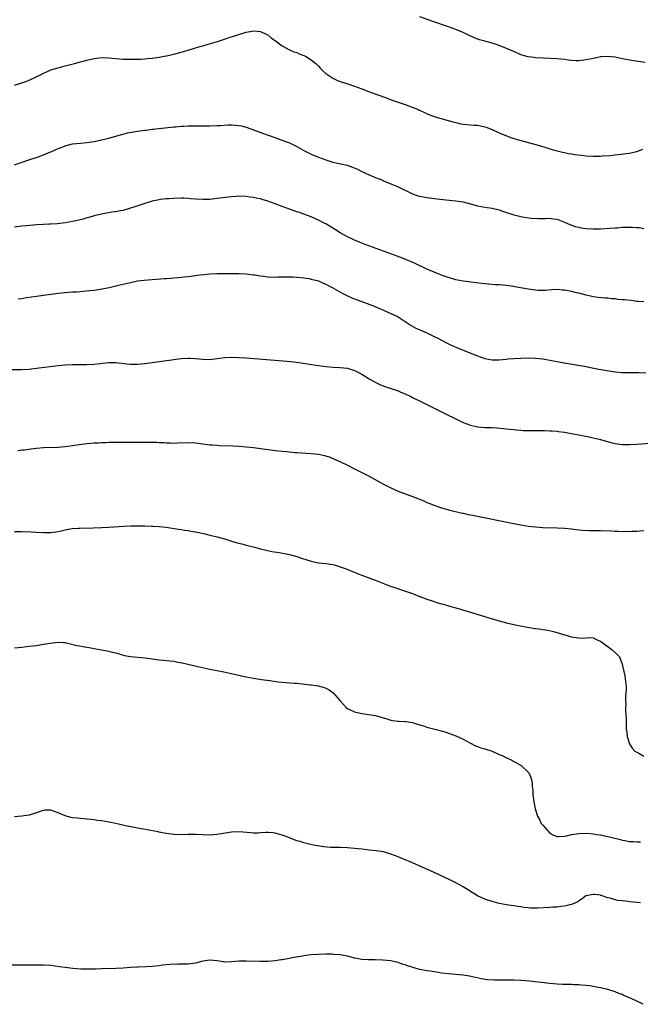
# Model space of a CAD drawing. Units: inches. Extents: x 2574000 to 2577000, y 1506000 to 1509000.
# Drawn here: x 2574920 to 2575092, y 1506553 to 1506825 of the extents above; entities that cross this region are included whole.
import ezdxf

# ---------------------------------------------------------------- set-up
doc = ezdxf.new("R2010")
doc.units = ezdxf.units.IN
doc.header["$MEASUREMENT"] = 0
doc.layers.add('LD25741506_10ft', color=110, linetype='Continuous')

msp = doc.modelspace()

# ---------------------------------------------------------------- linework, layer by layer
at = {"layer": 'LD25741506_10ft'}
for points, elevation in [([(2575093.31, 1506813.31), (2575090.24, 1506813.76), (2575087, 1506814.3), (2575085, 1506814.73), (2575083, 1506814.97), (2575081.19, 1506814.81), (2575081, 1506814.8), (2575079.5, 1506814.5), (2575079, 1506814.42), (2575077, 1506814), (2575075, 1506813.75), (2575074.23, 1506813.77), (2575073, 1506813.84), (2575072.05, 1506813.95), (2575071, 1506814.09), (2575069, 1506814.29), (2575065, 1506814.49), (2575063, 1506814.61), (2575062.64, 1506814.64), (2575061, 1506814.86), (2575059.32, 1506815.32), (2575059, 1506815.42), (2575057, 1506816.27), (2575055, 1506817.18), (2575053, 1506817.96), (2575051, 1506818.59), (2575049, 1506819.13), (2575047.57, 1506819.57), (2575047, 1506819.76), (2575046.11, 1506820.11), (2575044.72, 1506820.72), (2575043, 1506821.57), (2575041, 1506822.42), (2575039, 1506823.14), (2575034.62, 1506824.62), (2575031, 1506825.89)], 10090), ([(2574918.95, 1506807), (2574921, 1506807.65), (2574922.05, 1506808.05), (2574923, 1506808.38), (2574924.81, 1506809.19), (2574926.15, 1506809.85), (2574927, 1506810.36), (2574927.46, 1506810.54), (2574928.42, 1506811), (2574929, 1506811.26), (2574931, 1506811.83), (2574933, 1506812.32), (2574935.51, 1506813), (2574939, 1506813.88), (2574941, 1506814.34), (2574943, 1506814.62), (2574945, 1506814.58), (2574947, 1506814.35), (2574949, 1506814.21), (2574950.16, 1506814.16), (2574951, 1506814.16), (2574951.81, 1506814.19), (2574953, 1506814.18), (2574953.77, 1506814.23), (2574955, 1506814.27), (2574955.66, 1506814.34), (2574957, 1506814.46), (2574959, 1506814.76), (2574960.32, 1506815), (2574961, 1506815.13), (2574963, 1506815.59), (2574965, 1506816.1), (2574967, 1506816.67), (2574969, 1506817.29), (2574970.33, 1506817.67), (2574971, 1506817.89), (2574973.42, 1506818.58), (2574974.78, 1506819), (2574977, 1506819.71), (2574978.08, 1506820.08), (2574981.03, 1506821.03), (2574983, 1506821.64), (2574984.15, 1506821.85), (2574985, 1506822.04), (2574987, 1506821.83), (2574988.77, 1506821), (2574989, 1506820.88), (2574990.04, 1506820.04), (2574991, 1506819.36), (2574991.45, 1506819), (2574993, 1506817.85), (2574994.83, 1506816.83), (2574995, 1506816.78), (2574996.21, 1506816.21), (2574997, 1506816.01), (2574997.68, 1506815.68), (2574999, 1506815.22), (2574999.42, 1506815), (2575001, 1506814), (2575002.29, 1506813), (2575002.61, 1506812.61), (2575003, 1506812.22), (2575003.58, 1506811.58), (2575004.23, 1506811), (2575005, 1506810.28), (2575006.95, 1506808.95), (2575008.31, 1506808.31), (2575009, 1506808.03), (2575011, 1506807.35), (2575013, 1506806.7), (2575015, 1506805.99), (2575017.59, 1506805), (2575021.56, 1506803.56), (2575023.11, 1506803), (2575027, 1506801.66), (2575028.95, 1506800.95), (2575030.36, 1506800.36), (2575033.06, 1506799.06), (2575035, 1506798.31), (2575035.92, 1506798.08), (2575037.58, 1506797.58), (2575039.81, 1506797), (2575041, 1506796.65), (2575042.37, 1506796.37), (2575043, 1506796.22), (2575045.96, 1506795.96), (2575047, 1506795.92), (2575049, 1506795.5), (2575049.37, 1506795.37), (2575050.29, 1506795), (2575051, 1506794.73), (2575053, 1506793.84), (2575055, 1506792.98), (2575056.48, 1506792.48), (2575057, 1506792.29), (2575059, 1506791.71), (2575062.71, 1506790.71), (2575065, 1506790.03), (2575066.4, 1506789.6), (2575068.54, 1506789), (2575069, 1506788.86), (2575070.52, 1506788.52), (2575071, 1506788.37), (2575072.17, 1506788.17), (2575073, 1506787.99), (2575073.86, 1506787.86), (2575075.63, 1506787.63), (2575077, 1506787.51), (2575079, 1506787.4), (2575081, 1506787.42), (2575081.45, 1506787.45), (2575083.62, 1506787.62), (2575085, 1506787.77), (2575085.83, 1506787.83), (2575088.1, 1506788.1), (2575089, 1506788.24), (2575090.62, 1506788.62), (2575091, 1506788.71), (2575092.67, 1506789.33)], 10100), ([(2574918.98, 1506785.02), (2574920.48, 1506785.52), (2574923.48, 1506786.52), (2574925.06, 1506787.06), (2574927, 1506787.75), (2574928.29, 1506788.29), (2574929, 1506788.56), (2574931, 1506789.47), (2574932.12, 1506789.88), (2574933, 1506790.29), (2574935, 1506790.79), (2574937.18, 1506791), (2574939, 1506791.16), (2574941, 1506791.46), (2574943, 1506791.87), (2574945, 1506792.38), (2574948.58, 1506793.42), (2574949, 1506793.51), (2574950.19, 1506793.81), (2574951.87, 1506794.13), (2574953, 1506794.32), (2574953.61, 1506794.39), (2574955, 1506794.61), (2574955.38, 1506794.62), (2574957, 1506794.82), (2574957.18, 1506794.83), (2574963, 1506795.51), (2574963.54, 1506795.54), (2574965, 1506795.68), (2574965.7, 1506795.7), (2574967, 1506795.77), (2574967.77, 1506795.77), (2574969, 1506795.8), (2574969.78, 1506795.78), (2574973, 1506795.77), (2574975, 1506795.84), (2574975.91, 1506795.91), (2574978.04, 1506796.04), (2574979, 1506796.04), (2574979.99, 1506795.99), (2574981, 1506795.86), (2574981.73, 1506795.73), (2574983.29, 1506795.29), (2574988.59, 1506793.41), (2574989.63, 1506793), (2574990.64, 1506792.64), (2574991, 1506792.54), (2574992.11, 1506792.11), (2574993, 1506791.83), (2574993.57, 1506791.57), (2574995, 1506791.03), (2574997, 1506790.03), (2574998.97, 1506788.97), (2575000.29, 1506788.29), (2575001, 1506787.95), (2575003, 1506787.12), (2575005, 1506786.37), (2575007, 1506785.74), (2575010.91, 1506784.91), (2575012.38, 1506784.38), (2575013.76, 1506783.76), (2575015, 1506783.12), (2575017, 1506782.2), (2575019, 1506781.4), (2575020.05, 1506781), (2575020.72, 1506780.72), (2575021, 1506780.59), (2575023, 1506779.75), (2575024.88, 1506779), (2575028.99, 1506776.99), (2575030.47, 1506776.47), (2575031, 1506776.31), (2575033, 1506775.94), (2575035, 1506775.67), (2575037.37, 1506775.37), (2575039.19, 1506775.19), (2575041, 1506775.05), (2575043, 1506774.73), (2575045, 1506774.2), (2575045.93, 1506773.93), (2575047, 1506773.67), (2575049, 1506773.3), (2575051, 1506773), (2575053, 1506772.54), (2575054.14, 1506772.14), (2575057, 1506771.21), (2575057.85, 1506771), (2575059.33, 1506770.67), (2575061.7, 1506770.3), (2575063.83, 1506770.17), (2575065, 1506770.21), (2575065.81, 1506770.19), (2575067, 1506770.25), (2575067.91, 1506770.09), (2575069, 1506769.95), (2575069.67, 1506769.67), (2575071, 1506769.16), (2575072.48, 1506768.48), (2575073.97, 1506767.97), (2575075, 1506767.73), (2575075.62, 1506767.62), (2575077, 1506767.42), (2575079, 1506767.3), (2575081, 1506767.32), (2575083.45, 1506767.45), (2575085, 1506767.6), (2575085.62, 1506767.62), (2575087, 1506767.74), (2575087.73, 1506767.73), (2575089, 1506767.76), (2575089.74, 1506767.74), (2575091, 1506767.66), (2575091.65, 1506767.65), (2575093, 1506767.44)], 10110), ([(2575093, 1506747.1), (2575091.27, 1506747.27), (2575091, 1506747.27), (2575089.47, 1506747.47), (2575087.65, 1506747.65), (2575087, 1506747.73), (2575085.82, 1506747.82), (2575085, 1506747.95), (2575084, 1506748), (2575083, 1506748.13), (2575082.16, 1506748.16), (2575080.32, 1506748.32), (2575079, 1506748.51), (2575078.59, 1506748.59), (2575077, 1506748.98), (2575075, 1506749.51), (2575074.34, 1506749.66), (2575073, 1506750.01), (2575071, 1506750.39), (2575070.4, 1506750.4), (2575069, 1506750.53), (2575067.57, 1506750.43), (2575065.75, 1506750.25), (2575065, 1506750.24), (2575063.74, 1506750.26), (2575063, 1506750.34), (2575062.43, 1506750.43), (2575061, 1506750.62), (2575057.31, 1506751.31), (2575057, 1506751.38), (2575055.57, 1506751.57), (2575055, 1506751.65), (2575053, 1506751.8), (2575051.85, 1506751.85), (2575049.99, 1506751.99), (2575048.17, 1506752.17), (2575045, 1506752.56), (2575044.63, 1506752.63), (2575043, 1506752.84), (2575041, 1506753.24), (2575040.67, 1506753.33), (2575039, 1506753.83), (2575037.74, 1506754.26), (2575037, 1506754.53), (2575035, 1506755.33), (2575033, 1506756.19), (2575029.7, 1506757.7), (2575026.67, 1506759), (2575025.48, 1506759.48), (2575024.03, 1506760.03), (2575015.96, 1506763), (2575015, 1506763.37), (2575013, 1506764.19), (2575011, 1506765.1), (2575009, 1506766.21), (2575007.68, 1506767), (2575005, 1506768.69), (2575004.8, 1506768.8), (2575003, 1506769.72), (2575001, 1506770.59), (2574999, 1506771.35), (2574997.79, 1506771.79), (2574997, 1506772.04), (2574996.31, 1506772.31), (2574995, 1506772.72), (2574993, 1506773.46), (2574991, 1506774.23), (2574989, 1506774.96), (2574987.41, 1506775.41), (2574987, 1506775.56), (2574985.77, 1506775.77), (2574985, 1506775.99), (2574984.07, 1506776.07), (2574983, 1506776.24), (2574981, 1506776.3), (2574980.27, 1506776.27), (2574979, 1506776.17), (2574978.07, 1506776.07), (2574975, 1506775.67), (2574973, 1506775.44), (2574971.38, 1506775.38), (2574971, 1506775.37), (2574969, 1506775.49), (2574967.63, 1506775.63), (2574967, 1506775.67), (2574965.74, 1506775.74), (2574965, 1506775.75), (2574963, 1506775.72), (2574961.62, 1506775.62), (2574961, 1506775.59), (2574959.36, 1506775.37), (2574959, 1506775.33), (2574957, 1506774.91), (2574955, 1506774.34), (2574952.48, 1506773.52), (2574951, 1506773), (2574949, 1506772.42), (2574948.29, 1506772.29), (2574947, 1506772.02), (2574945.9, 1506771.9), (2574943.49, 1506771.49), (2574943, 1506771.39), (2574941, 1506770.89), (2574939.55, 1506770.45), (2574939, 1506770.32), (2574937.99, 1506770.01), (2574936.39, 1506769.61), (2574935, 1506769.31), (2574932.95, 1506768.95), (2574930.71, 1506768.71), (2574929, 1506768.62), (2574928.58, 1506768.58), (2574927, 1506768.53), (2574925, 1506768.39), (2574922.16, 1506768.16), (2574921, 1506768.06), (2574919, 1506767.78)], 10120), ([(2574919.98, 1506747.98), (2574921, 1506748.08), (2574922.3, 1506748.3), (2574925, 1506748.71), (2574926.98, 1506748.98), (2574931, 1506749.56), (2574933.84, 1506749.84), (2574935, 1506749.89), (2574936.08, 1506749.92), (2574937, 1506750.03), (2574937.93, 1506750.07), (2574939.74, 1506750.26), (2574941, 1506750.38), (2574942.61, 1506750.61), (2574945.12, 1506751.12), (2574947.73, 1506751.73), (2574951, 1506752.52), (2574953, 1506752.92), (2574954.84, 1506753.16), (2574957, 1506753.33), (2574960.45, 1506753.55), (2574961, 1506753.6), (2574962.32, 1506753.68), (2574963, 1506753.76), (2574964.17, 1506753.83), (2574965, 1506753.94), (2574965.98, 1506754.02), (2574967, 1506754.16), (2574967.75, 1506754.25), (2574969.49, 1506754.51), (2574971.27, 1506754.73), (2574973, 1506754.87), (2574975, 1506754.94), (2574977, 1506754.96), (2574979, 1506754.97), (2574981, 1506754.93), (2574983, 1506754.83), (2574985, 1506754.64), (2574985.45, 1506754.55), (2574987, 1506754.33), (2574987.81, 1506754.19), (2574989, 1506754.04), (2574991, 1506753.93), (2574992, 1506754), (2574993, 1506754), (2574993.92, 1506754.08), (2574995, 1506754.05), (2574995.94, 1506754.07), (2574997, 1506753.96), (2574998.1, 1506753.9), (2574999, 1506753.76), (2575000.44, 1506753.56), (2575001, 1506753.44), (2575003, 1506752.94), (2575004.3, 1506752.3), (2575005, 1506752.03), (2575005.65, 1506751.65), (2575007, 1506751), (2575009.54, 1506749.54), (2575010.71, 1506749), (2575012.25, 1506748.26), (2575013, 1506747.98), (2575013.68, 1506747.68), (2575015, 1506747.21), (2575017.92, 1506746.08), (2575021, 1506744.81), (2575023, 1506743.93), (2575023.63, 1506743.63), (2575025, 1506742.95), (2575027, 1506741.69), (2575028.06, 1506741), (2575028.62, 1506740.62), (2575029.9, 1506739.9), (2575031.27, 1506739.27), (2575031.97, 1506739), (2575033, 1506738.54), (2575035, 1506737.59), (2575036.22, 1506737), (2575038.01, 1506736.01), (2575039.36, 1506735.36), (2575040.13, 1506735), (2575041, 1506734.61), (2575043, 1506733.77), (2575047, 1506732.2), (2575049, 1506731.5), (2575051, 1506731.08), (2575053, 1506731.09), (2575055, 1506731.32), (2575055.34, 1506731.34), (2575057, 1506731.5), (2575059, 1506731.58), (2575061, 1506731.62), (2575063, 1506731.56), (2575065, 1506731.35), (2575067.01, 1506730.99), (2575069, 1506730.6), (2575070.35, 1506730.35), (2575077, 1506729.23), (2575078.22, 1506729), (2575080.53, 1506728.53), (2575082.21, 1506728.21), (2575083.95, 1506727.95), (2575085, 1506727.82), (2575087, 1506727.64), (2575087.65, 1506727.65), (2575089, 1506727.59), (2575089.61, 1506727.61), (2575091.58, 1506727.58), (2575093.48, 1506727.48)], 10130), ([(2574917, 1506728.45), (2574920.46, 1506728.46), (2574921, 1506728.47), (2574923, 1506728.57), (2574925, 1506728.76), (2574931, 1506729.55), (2574933, 1506729.75), (2574935, 1506729.81), (2574937, 1506729.78), (2574939, 1506729.78), (2574941, 1506729.9), (2574945, 1506730.34), (2574945.66, 1506730.34), (2574947, 1506730.38), (2574950.01, 1506730.01), (2574951, 1506729.88), (2574953, 1506729.87), (2574955, 1506730.09), (2574957, 1506730.39), (2574963, 1506731.22), (2574965, 1506731.45), (2574967, 1506731.55), (2574967.55, 1506731.55), (2574969, 1506731.48), (2574971, 1506731.31), (2574973, 1506731.24), (2574975, 1506731.44), (2574977, 1506731.73), (2574979, 1506731.84), (2574981, 1506731.77), (2574983, 1506731.62), (2574993.13, 1506730.87), (2574995.32, 1506730.68), (2574997.6, 1506730.4), (2574999.97, 1506730.03), (2575002.37, 1506729.63), (2575005, 1506729.23), (2575007, 1506729.04), (2575008.97, 1506728.97), (2575011, 1506728.79), (2575013, 1506728.18), (2575015, 1506727.13), (2575017, 1506725.9), (2575018.83, 1506724.83), (2575020.2, 1506724.2), (2575021.66, 1506723.66), (2575023.62, 1506723), (2575025, 1506722.55), (2575025.79, 1506722.21), (2575027, 1506721.74), (2575028.53, 1506721), (2575029, 1506720.74), (2575031.46, 1506719.46), (2575033.56, 1506718.44), (2575038.16, 1506716.16), (2575041, 1506714.78), (2575043, 1506713.82), (2575045, 1506713.05), (2575046.67, 1506712.67), (2575047, 1506712.61), (2575049, 1506712.45), (2575050.41, 1506712.41), (2575051, 1506712.37), (2575052.3, 1506712.3), (2575054.14, 1506712.14), (2575055, 1506712.03), (2575055.94, 1506711.94), (2575057, 1506711.81), (2575057.75, 1506711.75), (2575059, 1506711.63), (2575059.62, 1506711.62), (2575061, 1506711.54), (2575061.57, 1506711.57), (2575063, 1506711.55), (2575065, 1506711.58), (2575065.54, 1506711.54), (2575067, 1506711.52), (2575067.45, 1506711.45), (2575069, 1506711.35), (2575069.29, 1506711.29), (2575071, 1506711.09), (2575073.31, 1506710.69), (2575075, 1506710.35), (2575077.82, 1506709.82), (2575079, 1506709.57), (2575081, 1506709.07), (2575082.59, 1506708.59), (2575084.17, 1506708.17), (2575085, 1506708), (2575087, 1506707.73), (2575089, 1506707.68), (2575091, 1506707.77), (2575097, 1506708.22)], 10140), ([(2574919.91, 1506706.09), (2574921, 1506706.2), (2574921.74, 1506706.26), (2574923, 1506706.45), (2574923.5, 1506706.5), (2574925, 1506706.72), (2574927, 1506706.89), (2574931, 1506707), (2574933, 1506707.15), (2574935, 1506707.39), (2574935.48, 1506707.48), (2574939, 1506707.96), (2574940.04, 1506708.04), (2574941, 1506708.14), (2574942.2, 1506708.2), (2574943, 1506708.27), (2574944.3, 1506708.3), (2574945, 1506708.35), (2574946.35, 1506708.35), (2574947, 1506708.37), (2574948.35, 1506708.35), (2574949, 1506708.36), (2574950.35, 1506708.35), (2574956.35, 1506708.35), (2574958.31, 1506708.31), (2574959, 1506708.25), (2574960.22, 1506708.22), (2574961, 1506708.14), (2574962.13, 1506708.13), (2574963, 1506708.09), (2574964.16, 1506708.16), (2574967, 1506708.27), (2574969, 1506708.15), (2574971, 1506707.87), (2574973, 1506707.61), (2574973.59, 1506707.59), (2574975, 1506707.48), (2574975.47, 1506707.47), (2574979.32, 1506707.32), (2574981, 1506707.24), (2574983.09, 1506707.09), (2574985, 1506706.9), (2574989.78, 1506706.22), (2574991, 1506706.07), (2574992.02, 1506705.98), (2574993, 1506705.87), (2574994.24, 1506705.76), (2574995, 1506705.65), (2574996.46, 1506705.54), (2574997, 1506705.47), (2575001, 1506705.25), (2575003, 1506705.05), (2575004.7, 1506704.7), (2575006.2, 1506704.2), (2575007, 1506703.88), (2575007.59, 1506703.59), (2575009.11, 1506702.89), (2575011, 1506701.99), (2575013, 1506701), (2575015, 1506699.99), (2575017, 1506698.93), (2575021, 1506696.73), (2575023, 1506695.71), (2575025, 1506694.85), (2575029.26, 1506693.26), (2575032.12, 1506692.12), (2575033, 1506691.71), (2575033.52, 1506691.52), (2575035.14, 1506690.86), (2575037, 1506690.22), (2575039, 1506689.66), (2575042.75, 1506688.74), (2575043, 1506688.7), (2575044.39, 1506688.39), (2575045, 1506688.28), (2575046.05, 1506688.05), (2575057, 1506685.85), (2575059, 1506685.48), (2575061, 1506685.17), (2575063, 1506684.95), (2575065, 1506684.81), (2575069, 1506684.67), (2575071, 1506684.59), (2575073, 1506684.41), (2575074.24, 1506684.24), (2575076.05, 1506684.05), (2575077.97, 1506683.97), (2575079, 1506683.98), (2575079.97, 1506683.97), (2575081, 1506683.97), (2575083.86, 1506683.86), (2575085, 1506683.78), (2575085.78, 1506683.78), (2575087, 1506683.7), (2575087.73, 1506683.73), (2575089, 1506683.67), (2575089.73, 1506683.73), (2575091, 1506683.73), (2575091.84, 1506683.84), (2575093, 1506683.9)], 10150), ([(2574919, 1506683.66), (2574921, 1506683.64), (2574923.55, 1506683.55), (2574925, 1506683.44), (2574927, 1506683.37), (2574929, 1506683.42), (2574931, 1506683.71), (2574931.89, 1506683.89), (2574933, 1506684.15), (2574934.36, 1506684.36), (2574935, 1506684.49), (2574936.59, 1506684.59), (2574937, 1506684.63), (2574940.71, 1506684.71), (2574943, 1506684.78), (2574945, 1506684.88), (2574949.15, 1506685.15), (2574951, 1506685.23), (2574952.76, 1506685.24), (2574953, 1506685.25), (2574954.8, 1506685.2), (2574955, 1506685.22), (2574956.83, 1506685.17), (2574957.18, 1506685.18), (2574959, 1506685.07), (2574960.86, 1506684.86), (2574964.32, 1506684.32), (2574965, 1506684.24), (2574966.04, 1506684.04), (2574967, 1506683.93), (2574967.76, 1506683.76), (2574969, 1506683.57), (2574971.68, 1506683), (2574973, 1506682.68), (2574975, 1506682.18), (2574977, 1506681.61), (2574979, 1506681.01), (2574980.57, 1506680.57), (2574981, 1506680.42), (2574982.15, 1506680.15), (2574983, 1506679.9), (2574983.73, 1506679.73), (2574985.3, 1506679.3), (2574987, 1506678.87), (2574990.15, 1506678.15), (2574992.16, 1506677.84), (2574995, 1506677.3), (2574997, 1506676.77), (2574998.32, 1506676.32), (2575001, 1506675.48), (2575003, 1506675.04), (2575005, 1506674.81), (2575007, 1506674.51), (2575007.68, 1506674.32), (2575009, 1506673.92), (2575010.65, 1506673.35), (2575011.59, 1506673), (2575012.56, 1506672.56), (2575013, 1506672.42), (2575013.99, 1506671.99), (2575015, 1506671.64), (2575015.45, 1506671.45), (2575017.2, 1506670.8), (2575019, 1506670.1), (2575022.69, 1506668.69), (2575029, 1506666.51), (2575029.81, 1506666.19), (2575033, 1506665), (2575034.48, 1506664.48), (2575035.98, 1506663.98), (2575037, 1506663.71), (2575037.55, 1506663.55), (2575039, 1506663.16), (2575041.6, 1506662.4), (2575046.24, 1506661), (2575049.86, 1506659.86), (2575053, 1506658.94), (2575055, 1506658.4), (2575057, 1506657.94), (2575058.33, 1506657.67), (2575060.77, 1506657.23), (2575062.9, 1506656.9), (2575063, 1506656.87), (2575064.68, 1506656.68), (2575065, 1506656.6), (2575066.39, 1506656.39), (2575067.99, 1506655.99), (2575069.56, 1506655.56), (2575071, 1506655.12), (2575071.52, 1506655), (2575073, 1506654.6), (2575073.5, 1506654.5), (2575075, 1506654.29), (2575075.8, 1506654.2), (2575077, 1506654.27), (2575078.38, 1506654.38), (2575079, 1506654.24), (2575080.44, 1506653.56), (2575081, 1506653.39), (2575081.43, 1506653), (2575082.35, 1506652.35), (2575083.47, 1506651.47), (2575084.17, 1506651), (2575085, 1506650.25), (2575086.21, 1506649), (2575086.47, 1506648.47), (2575087.02, 1506647), (2575087.4, 1506645), (2575087.74, 1506643.75), (2575087.82, 1506643), (2575087.87, 1506642.13), (2575088.09, 1506641), (2575088.12, 1506640.12), (2575088.02, 1506639), (2575087.88, 1506638.12), (2575087.86, 1506637), (2575087.95, 1506635.95), (2575087.91, 1506635), (2575087.94, 1506634.06), (2575088.02, 1506633), (2575088.06, 1506632.06), (2575088.06, 1506629.94), (2575088.12, 1506629), (2575088.24, 1506628.24), (2575088.38, 1506627), (2575089, 1506624.97), (2575089.75, 1506623.75), (2575090.51, 1506623), (2575091, 1506622.65), (2575091.62, 1506622.38), (2575093, 1506621.56)], 10160), ([(2574919, 1506651.52), (2574921, 1506651.71), (2574923, 1506651.93), (2574924.1, 1506652.1), (2574925, 1506652.2), (2574926.44, 1506652.44), (2574927, 1506652.51), (2574928.85, 1506652.85), (2574931, 1506653.11), (2574932.51, 1506653), (2574933, 1506652.96), (2574936.19, 1506652.19), (2574937, 1506652.05), (2574937.85, 1506651.85), (2574939, 1506651.72), (2574939.58, 1506651.58), (2574941, 1506651.35), (2574945, 1506650.6), (2574945.57, 1506650.43), (2574947, 1506650.09), (2574949.39, 1506649.39), (2574951, 1506649.11), (2574955, 1506648.76), (2574956.54, 1506648.54), (2574957, 1506648.5), (2574958.3, 1506648.3), (2574959, 1506648.24), (2574960.11, 1506648.11), (2574961, 1506648.04), (2574961.92, 1506647.92), (2574963, 1506647.8), (2574963.68, 1506647.68), (2574965.34, 1506647.34), (2574969.69, 1506646.31), (2574973, 1506645.62), (2574976.86, 1506644.86), (2574978.51, 1506644.51), (2574983, 1506643.52), (2574985, 1506643.14), (2574987.22, 1506642.78), (2574989.55, 1506642.45), (2574991.85, 1506642.15), (2574994.07, 1506641.93), (2574995, 1506641.87), (2574996.25, 1506641.75), (2574997, 1506641.71), (2575000.67, 1506641.33), (2575001, 1506641.29), (2575003, 1506640.98), (2575004.55, 1506640.55), (2575005, 1506640.38), (2575005.92, 1506639.92), (2575007.08, 1506639.08), (2575009, 1506636.83), (2575010.66, 1506635), (2575011, 1506634.74), (2575011.44, 1506634.56), (2575013, 1506633.87), (2575015, 1506633.37), (2575018.78, 1506632.78), (2575020.36, 1506632.36), (2575021.89, 1506631.89), (2575023, 1506631.57), (2575023.46, 1506631.46), (2575025, 1506631.27), (2575025.23, 1506631.23), (2575027, 1506631.18), (2575027.14, 1506631.14), (2575029, 1506630.87), (2575030.39, 1506630.39), (2575032.08, 1506629.92), (2575033, 1506629.61), (2575034.83, 1506629.17), (2575036.65, 1506628.65), (2575037, 1506628.58), (2575038.19, 1506628.19), (2575039, 1506627.94), (2575041, 1506627.21), (2575043, 1506626.28), (2575045, 1506625.15), (2575046.43, 1506624.43), (2575047, 1506624.25), (2575047.9, 1506623.9), (2575049, 1506623.62), (2575051, 1506622.96), (2575053, 1506622.07), (2575053.76, 1506621.76), (2575055, 1506621.13), (2575055.29, 1506621), (2575056.43, 1506620.43), (2575057, 1506620.11), (2575057.73, 1506619.73), (2575059.07, 1506619), (2575061, 1506617.19), (2575061.16, 1506617), (2575061.69, 1506615.69), (2575061.9, 1506615), (2575062.08, 1506614.08), (2575062.13, 1506613), (2575062.25, 1506612.25), (2575062.31, 1506611), (2575062.57, 1506609), (2575062.92, 1506607), (2575063.53, 1506605), (2575064.08, 1506604.08), (2575064.61, 1506603), (2575065, 1506602.48), (2575066.29, 1506601), (2575067, 1506600.32), (2575067.85, 1506599.85), (2575069, 1506599.37), (2575069.34, 1506599.34), (2575071, 1506599.46), (2575071.56, 1506599.56), (2575073, 1506599.93), (2575075, 1506600.25), (2575077, 1506600.29), (2575079, 1506600.13), (2575079.97, 1506599.97), (2575081, 1506599.82), (2575081.67, 1506599.67), (2575083, 1506599.41), (2575086.51, 1506598.51), (2575087, 1506598.4), (2575087.73, 1506598.27), (2575089, 1506598.03), (2575090.03, 1506597.97), (2575091, 1506597.88), (2575092.06, 1506597.94)], 10170), ([(2575092.03, 1506581), (2575091, 1506581.09), (2575089, 1506581.31), (2575088.62, 1506581.38), (2575087, 1506581.58), (2575085.7, 1506581.7), (2575085, 1506581.9), (2575083.66, 1506582.34), (2575083, 1506582.42), (2575081.48, 1506583), (2575081.1, 1506583.1), (2575081, 1506583.14), (2575079.31, 1506583.31), (2575079, 1506583.38), (2575077, 1506583.02), (2575076.95, 1506583), (2575075.88, 1506582.12), (2575075, 1506581.61), (2575074.69, 1506581.31), (2575074.09, 1506581), (2575073, 1506580.55), (2575072.5, 1506580.5), (2575071, 1506580.08), (2575070.05, 1506580.05), (2575069, 1506579.87), (2575067.83, 1506579.83), (2575067, 1506579.74), (2575063.6, 1506579.6), (2575061.61, 1506579.61), (2575061, 1506579.67), (2575059.75, 1506579.75), (2575059, 1506579.9), (2575058, 1506580), (2575057, 1506580.2), (2575056.29, 1506580.29), (2575055, 1506580.51), (2575053, 1506580.88), (2575051, 1506581.38), (2575049, 1506582.06), (2575046.99, 1506582.99), (2575043, 1506585.51), (2575041, 1506586.57), (2575039.37, 1506587.37), (2575035, 1506589.41), (2575029, 1506592.11), (2575028.37, 1506592.37), (2575027, 1506592.97), (2575025, 1506593.79), (2575023, 1506594.53), (2575021, 1506595.11), (2575019, 1506595.45), (2575017, 1506595.62), (2575015.77, 1506595.77), (2575015, 1506595.83), (2575013.98, 1506595.98), (2575013, 1506596.09), (2575011, 1506596.27), (2575009, 1506596.32), (2575008.32, 1506596.32), (2575006.36, 1506596.36), (2575004.51, 1506596.51), (2575002.77, 1506596.77), (2575001.6, 1506597), (2575000.82, 1506597.18), (2574999, 1506597.65), (2574997.97, 1506597.97), (2574997, 1506598.21), (2574995, 1506598.97), (2574993.56, 1506599.56), (2574993, 1506599.76), (2574991, 1506600.33), (2574990.37, 1506600.37), (2574989, 1506600.51), (2574988.46, 1506600.46), (2574987, 1506600.4), (2574986.34, 1506600.34), (2574985, 1506600.33), (2574984.35, 1506600.35), (2574981, 1506600.69), (2574979, 1506600.58), (2574976.08, 1506600.08), (2574975, 1506599.92), (2574973, 1506599.78), (2574969, 1506599.93), (2574967, 1506599.91), (2574965, 1506599.85), (2574963, 1506599.89), (2574961, 1506600.16), (2574960.32, 1506600.32), (2574959, 1506600.58), (2574958.66, 1506600.66), (2574954.59, 1506601.41), (2574953, 1506601.68), (2574952.16, 1506601.84), (2574949.65, 1506602.35), (2574947, 1506602.96), (2574945, 1506603.37), (2574943, 1506603.69), (2574941.83, 1506603.83), (2574941, 1506603.95), (2574940.05, 1506604.05), (2574939, 1506604.19), (2574936.41, 1506604.41), (2574935, 1506604.56), (2574934.62, 1506604.62), (2574933, 1506605.05), (2574931, 1506605.92), (2574929.51, 1506606.49), (2574929, 1506606.65), (2574927.36, 1506606.64), (2574927, 1506606.6), (2574926.36, 1506606.36), (2574925, 1506605.91), (2574923, 1506605.29), (2574921, 1506604.96), (2574919, 1506604.78)], 10180), ([(2575092.75, 1506553), (2575091, 1506553.91), (2575089.32, 1506554.68), (2575088.58, 1506555), (2575087.45, 1506555.45), (2575087, 1506555.67), (2575086.02, 1506556.02), (2575085, 1506556.47), (2575083, 1506557.11), (2575081, 1506557.56), (2575080.34, 1506557.66), (2575078.07, 1506558.07), (2575077, 1506558.18), (2575075.73, 1506558.27), (2575075, 1506558.36), (2575073.59, 1506558.41), (2575073, 1506558.45), (2575070.5, 1506558.5), (2575069, 1506558.57), (2575067, 1506558.74), (2575061.37, 1506559.37), (2575059, 1506559.57), (2575057, 1506559.66), (2575053.64, 1506559.64), (2575051.66, 1506559.66), (2575049.79, 1506559.79), (2575048.07, 1506560.07), (2575046.45, 1506560.45), (2575044.81, 1506560.81), (2575043, 1506561.07), (2575039, 1506561.41), (2575037, 1506561.64), (2575036.23, 1506561.77), (2575035, 1506561.93), (2575033.88, 1506562.12), (2575033, 1506562.24), (2575031, 1506562.63), (2575029.72, 1506563), (2575029.15, 1506563.15), (2575027.63, 1506563.63), (2575027, 1506563.87), (2575026.13, 1506564.13), (2575025, 1506564.51), (2575023, 1506564.97), (2575020.76, 1506565.24), (2575018.68, 1506565.32), (2575017, 1506565.27), (2575016.7, 1506565.3), (2575015, 1506565.35), (2575013.65, 1506565.65), (2575013, 1506565.76), (2575012.01, 1506565.99), (2575011, 1506566.28), (2575009.46, 1506566.54), (2575009, 1506566.65), (2575007.22, 1506566.78), (2575006.82, 1506566.82), (2575005, 1506566.84), (2575003, 1506566.81), (2575001, 1506566.68), (2574999.48, 1506566.52), (2574999, 1506566.42), (2574998.24, 1506566.24), (2574996.07, 1506565.93), (2574995, 1506565.66), (2574994.4, 1506565.6), (2574993, 1506565.31), (2574992.7, 1506565.3), (2574991, 1506565), (2574989, 1506564.82), (2574987, 1506564.79), (2574983, 1506564.95), (2574981, 1506564.89), (2574979, 1506564.73), (2574977, 1506564.69), (2574976.72, 1506564.72), (2574975, 1506564.98), (2574973, 1506565.23), (2574971, 1506564.96), (2574969, 1506564.37), (2574968.31, 1506564.31), (2574967, 1506564.07), (2574966.09, 1506564.09), (2574965, 1506564.05), (2574964.06, 1506564.06), (2574961.99, 1506563.99), (2574959.79, 1506563.79), (2574959, 1506563.67), (2574957, 1506563.46), (2574955.33, 1506563.33), (2574953.25, 1506563.25), (2574953, 1506563.25), (2574951, 1506563.15), (2574949, 1506562.98), (2574947, 1506562.86), (2574943, 1506562.77), (2574941.31, 1506562.69), (2574939.33, 1506562.67), (2574937.26, 1506562.74), (2574935.1, 1506562.9), (2574933, 1506563.15), (2574931.4, 1506563.4), (2574929, 1506563.72), (2574927, 1506563.85), (2574925.85, 1506563.85), (2574923, 1506563.78), (2574921, 1506563.79), (2574917.84, 1506563.84)], 10190)]:
    msp.add_lwpolyline(points, dxfattribs=dict(at, elevation=elevation))

doc.saveas('drawing.dxf')
